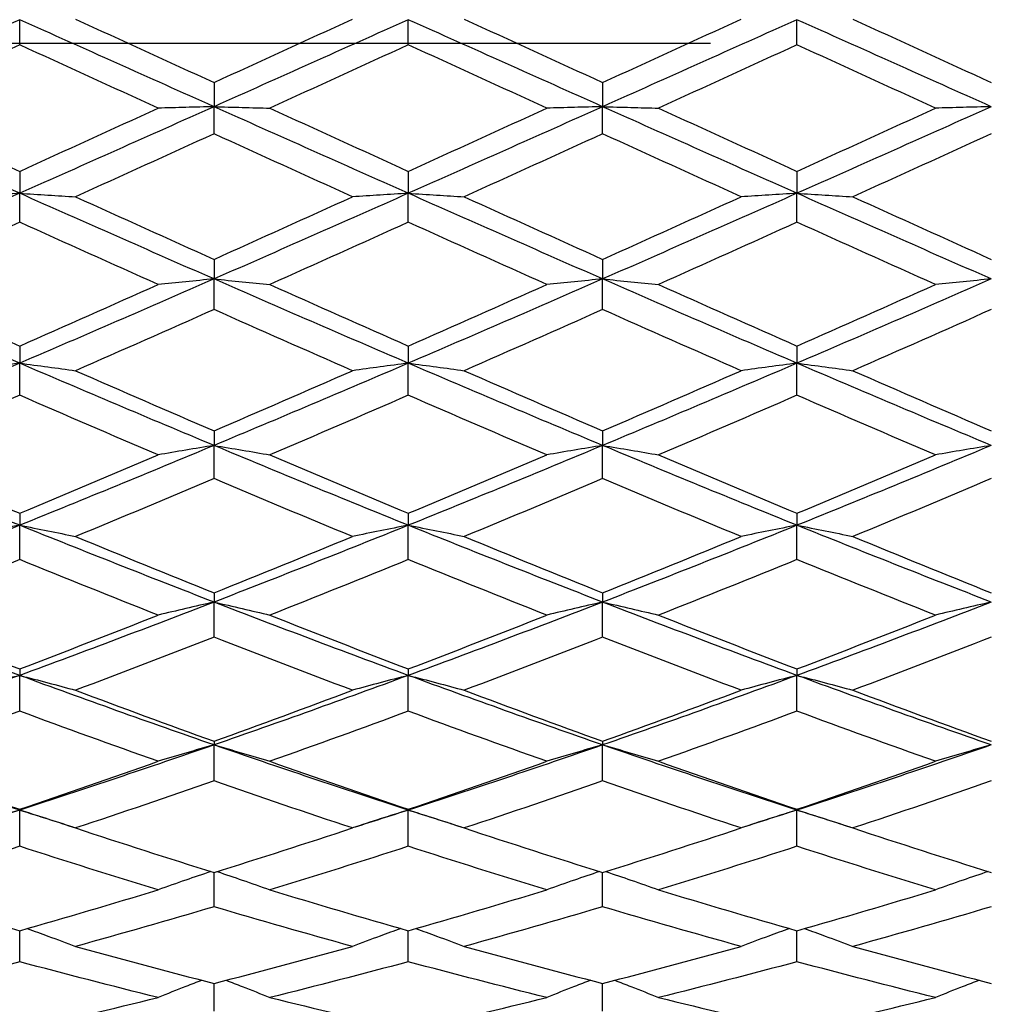
# Model space of a CAD drawing. Units: millimetres. Extents: x 28 to 1011, y 28 to 718.
# Drawn here: x 892 to 899, y 178 to 185 of the extents above; entities that cross this region are included whole.
import ezdxf

# ---------------------------------------------------------------- set-up
doc = ezdxf.new("R2010")
doc.units = ezdxf.units.MM
doc.header["$LTSCALE"] = 3.5
doc.linetypes.add('CHAIN', pattern=[0.3543, 0.2362, -0.0295, 0.0591, -0.0295])
doc.linetypes.add('DASH_DOT', pattern=[0.182, 0.1181, -0.0295, 0.0049, -0.0295])
for name, color, linetype, lineweight, true_color in [('Center Mark (ISO)', 1, 'DASH_DOT', 25, 0xff0000), ('Dimension (ISO)', 7, 'Continuous', 18, 0x00003f), ('Visible (ISO)', 7, 'Continuous', 25, 0x00003f)]:
    doc.layers.add(name, color=color, linetype=linetype, lineweight=lineweight, true_color=true_color)
doc.styles.add('Samuel Heath (ISO)', font='tahoma.ttf')
doc.dimstyles.new('Samuel Heath (ISO)', dxfattribs={"dimscale": 3.5, "dimtxt": 2.5, "dimasz": 2.5, "dimexe": 1, "dimexo": 1.5, "dimgap": 0.762, "dimtad": 0, "dimtih": 1, "dimtoh": 1, "dimrnd": 1e-08, "dimzin": 0, "dimdsep": 46, "dimtxsty": 'Samuel Heath (ISO)', "dimcen": 0.09, "dimdle": 10, "dimclrd": 256, "dimclre": 256, "dimclrt": 256, "dimazin": 0, "dimtfac": 1.2, "dimtmove": 0, "dimatfit": 3, "dimfxl": 0, "dimtolj": 1, "dimtzin": 0, "dimlwd": 15, "dimlwe": 15, "dimarcsym": 0})

# ---------------------------------------------------------------- blocks, each defined once
blk = doc.blocks.new('*D8')
at = {"layer": 'Defpoints', "color": 0, "transparency": 16777216}
for p in [(860.1053, 205.5409), (813.5959, 164.5424)]:
    blk.add_point(p, dxfattribs=at)
at = {"layer": 'Dimension (ISO)', "color": 176, "lineweight": 15, "true_color": 0x000080, "transparency": 16777216}
for p, q in [((860.1053, 205.5409), (917.1383, 255.8159)), ((917.1383, 255.8159), (925.8883, 255.8159)), ((820.1597, 170.3285), (853.5415, 199.7548))]:
    blk.add_line(p, q, dxfattribs=at)
at = {"layer": 'Dimension (ISO)', "color": 176, "true_color": 0x000080, "transparency": 16777216}
for points in [[(852.5772, 200.8488), (854.5059, 198.6608), (860.1053, 205.5409)], [(819.1954, 171.4225), (821.1241, 169.2345), (813.5959, 164.5424)]]:
    blk.add_solid(points, dxfattribs=at)
at = {"layer": 'Dimension (ISO)', "color": 176, "lineweight": 18, "true_color": 0x000080, "transparency": 16777216, "insert": (954.2617, 268.8312), "char_height": 8.75, "attachment_point": 2, "style": 'Samuel Heath (ISO)'}
blk.add_mtext('\\A1; \\P[∅2 7/16]', dxfattribs=at)

msp = doc.modelspace()

# ---------------------------------------------------------------- linework, layer by layer
at = {"layer": 'Center Mark (ISO)', "linetype": 'CHAIN', "ltscale": 23.990969}
msp.add_line((926.9328, 185.0416), (797.1006, 185.0416), dxfattribs=at)
at = {"layer": 'Visible (ISO)'}
for p, q in [((891.8506, 185.0324), (891.8506, 185.2259)), ((894.8506, 185.0324), (894.8506, 185.2259)), ((897.8506, 185.0324), (897.8506, 185.2259)), ((893.3506, 184.7408), (893.3506, 184.5547)), ((896.3506, 184.7408), (896.3506, 184.5547)), ((893.3506, 184.3459), (893.3506, 184.5547)), ((896.3506, 184.3459), (896.3506, 184.5547)), ((891.8506, 184.0557), (891.8506, 183.8864)), ((894.8506, 184.0557), (894.8506, 183.8864)), ((897.8506, 184.0557), (897.8506, 183.8864)), ((891.8506, 183.6637), (891.8506, 183.8864)), ((894.8506, 183.6637), (894.8506, 183.8864)), ((897.8506, 183.6637), (897.8506, 183.8864)), ((893.3506, 183.3765), (893.3506, 183.2253)), ((896.3506, 183.3765), (896.3506, 183.2253)), ((893.3506, 182.99), (893.3506, 183.2253)), ((896.3506, 182.99), (896.3506, 183.2253)), ((891.8506, 182.7077), (891.8506, 182.5754)), ((894.8506, 182.7077), (894.8506, 182.5754)), ((897.8506, 182.7077), (897.8506, 182.5754)), ((891.8506, 182.329), (891.8506, 182.5754)), ((894.8506, 182.329), (894.8506, 182.5754)), ((897.8506, 182.329), (897.8506, 182.5754)), ((893.3506, 182.0533), (893.3506, 181.9407)), ((896.3506, 182.0533), (896.3506, 181.9407)), ((893.3506, 181.6847), (893.3506, 181.9407)), ((896.3506, 181.6847), (896.3506, 181.9407)), ((891.8506, 181.4172), (891.8506, 181.3251)), ((894.8506, 181.4172), (894.8506, 181.3251)), ((897.8506, 181.4172), (897.8506, 181.3251)), ((891.8506, 181.061), (891.8506, 181.3251)), ((894.8506, 181.061), (894.8506, 181.3251)), ((897.8506, 181.061), (897.8506, 181.3251)), ((893.3506, 180.8036), (893.3506, 180.7324)), ((896.3506, 180.8036), (896.3506, 180.7324)), ((893.3506, 180.4619), (893.3506, 180.7324)), ((896.3506, 180.4619), (896.3506, 180.7324)), ((891.8506, 180.216), (891.8506, 180.1663)), ((894.8506, 180.216), (894.8506, 180.1663)), ((897.8506, 180.216), (897.8506, 180.1663)), ((891.8506, 179.8911), (891.8506, 180.1663)), ((894.8506, 179.8911), (894.8506, 180.1663)), ((897.8506, 179.8911), (897.8506, 180.1663)), ((893.3506, 179.6582), (893.3506, 179.6303)), ((893.3506, 179.352), (893.3506, 179.6303)), ((896.3506, 179.6582), (896.3506, 179.6303)), ((896.3506, 179.352), (896.3506, 179.6303)), ((891.8506, 179.1336), (891.8506, 179.1276)), ((891.8506, 178.848), (891.8506, 179.1276)), ((894.8506, 179.1336), (894.8506, 179.1276)), ((894.8506, 178.848), (894.8506, 179.1276)), ((897.8506, 179.1336), (897.8506, 179.1276)), ((897.8506, 178.848), (897.8506, 179.1276)), ((893.3506, 178.3821), (893.3506, 178.6454)), ((896.3506, 178.3821), (896.3506, 178.6454)), ((891.8506, 177.9573), (891.8506, 178.1967)), ((894.8506, 177.9573), (894.8506, 178.1967)), ((897.8506, 177.9573), (897.8506, 178.1967)), ((893.3506, 177.5762), (893.3506, 177.7901)), ((896.3506, 177.5762), (896.3506, 177.7901))]:
    msp.add_line(p, q, dxfattribs=at)
for points in [[(891.8506, 185.2259), (891.3506, 185.0021), (890.8506, 184.7781), (890.3506, 184.5547)], [(893.3506, 184.5547), (892.8506, 184.7781), (892.3506, 185.0021), (891.8506, 185.2259)], [(892.2823, 185.2302), (892.6384, 185.0671), (892.9945, 184.9039), (893.3506, 184.7408)], [(893.3506, 184.7408), (893.7067, 184.9039), (894.0628, 185.0671), (894.4189, 185.2302)], [(894.8506, 185.2259), (894.3506, 185.0021), (893.8506, 184.7781), (893.3506, 184.5547)], [(896.3506, 184.5547), (895.8506, 184.7781), (895.3506, 185.0021), (894.8506, 185.2259)], [(895.2823, 185.2302), (895.6384, 185.0671), (895.9945, 184.9039), (896.3506, 184.7408)], [(896.3506, 184.7408), (896.7067, 184.9039), (897.0628, 185.0671), (897.4189, 185.2302)], [(897.8506, 185.2259), (897.3506, 185.0021), (896.8506, 184.7781), (896.3506, 184.5547)], [(899.3506, 184.5547), (898.8506, 184.7781), (898.3506, 185.0021), (897.8506, 185.2259)], [(898.2823, 185.2302), (898.6384, 185.0671), (898.9945, 184.9039), (899.3506, 184.7408)], [(891.8506, 185.0324), (891.4945, 184.8693), (891.1384, 184.7061), (890.7823, 184.5433)], [(892.9189, 184.5433), (892.5628, 184.7061), (892.2067, 184.8693), (891.8506, 185.0324)], [(894.8506, 185.0324), (894.4945, 184.8693), (894.1384, 184.7061), (893.7823, 184.5433)], [(895.9189, 184.5433), (895.5628, 184.7061), (895.2067, 184.8693), (894.8506, 185.0324)], [(897.8506, 185.0324), (897.4945, 184.8693), (897.1384, 184.7061), (896.7823, 184.5433)], [(898.9189, 184.5433), (898.5628, 184.7061), (898.2067, 184.8693), (897.8506, 185.0324)], [(891.8506, 183.8864), (891.3506, 184.1082), (890.8506, 184.3312), (890.3506, 184.5547)], [(890.7823, 184.5433), (891.1384, 184.3804), (891.4945, 184.2178), (891.8506, 184.0557)], [(893.3506, 184.5547), (892.8506, 184.3312), (892.3506, 184.1082), (891.8506, 183.8864)], [(891.8506, 184.0557), (892.2067, 184.2178), (892.5628, 184.3804), (892.9189, 184.5433)], [(894.8506, 183.8864), (894.3506, 184.1082), (893.8506, 184.3312), (893.3506, 184.5547)], [(893.7823, 184.5433), (894.1384, 184.3804), (894.4945, 184.2178), (894.8506, 184.0557)], [(896.3506, 184.5547), (895.8506, 184.3312), (895.3506, 184.1082), (894.8506, 183.8864)], [(894.8506, 184.0557), (895.2067, 184.2178), (895.5628, 184.3804), (895.9189, 184.5433)], [(897.8506, 183.8864), (897.3506, 184.1082), (896.8506, 184.3312), (896.3506, 184.5547)], [(896.7823, 184.5433), (897.1384, 184.3804), (897.4945, 184.2178), (897.8506, 184.0557)], [(899.3506, 184.5547), (898.8506, 184.3312), (898.3506, 184.1082), (897.8506, 183.8864)], [(897.8506, 184.0557), (898.2067, 184.2178), (898.5628, 184.3804), (898.9189, 184.5433)], [(893.3506, 184.3459), (892.9945, 184.1833), (892.6384, 184.0211), (892.2823, 183.8594)], [(894.4189, 183.8594), (894.0628, 184.0211), (893.7067, 184.1833), (893.3506, 184.3459)], [(896.3506, 184.3459), (895.9945, 184.1833), (895.6384, 184.0211), (895.2823, 183.8594)], [(897.4189, 183.8594), (897.0628, 184.0211), (896.7067, 184.1833), (896.3506, 184.3459)], [(899.3506, 184.3459), (898.9945, 184.1833), (898.6384, 184.0211), (898.2823, 183.8594)], [(891.8506, 183.8864), (891.3506, 183.6646), (890.8506, 183.444), (890.3506, 183.2253)], [(893.3506, 183.2253), (892.8506, 183.444), (892.3506, 183.6646), (891.8506, 183.8864)], [(892.2823, 183.8594), (892.6384, 183.6977), (892.9945, 183.5367), (893.3506, 183.3765)], [(894.8506, 183.8864), (894.3506, 183.6646), (893.8506, 183.444), (893.3506, 183.2253)], [(893.3506, 183.3765), (893.7067, 183.5367), (894.0628, 183.6977), (894.4189, 183.8594)], [(896.3506, 183.2253), (895.8506, 183.444), (895.3506, 183.6646), (894.8506, 183.8864)], [(895.2823, 183.8594), (895.6384, 183.6977), (895.9945, 183.5367), (896.3506, 183.3765)], [(897.8506, 183.8864), (897.3506, 183.6646), (896.8506, 183.444), (896.3506, 183.2253)], [(896.3506, 183.3765), (896.7067, 183.5367), (897.0628, 183.6977), (897.4189, 183.8594)], [(899.3506, 183.2253), (898.8506, 183.444), (898.3506, 183.6646), (897.8506, 183.8864)], [(898.2823, 183.8594), (898.6384, 183.6977), (898.9945, 183.5367), (899.3506, 183.3765)], [(891.8506, 183.6637), (891.4945, 183.5026), (891.1384, 183.3422), (890.7823, 183.1828)], [(892.9189, 183.1828), (892.5628, 183.3422), (892.2067, 183.5026), (891.8506, 183.6637)], [(894.8506, 183.6637), (894.4945, 183.5026), (894.1384, 183.3422), (893.7823, 183.1828)], [(895.9189, 183.1828), (895.5628, 183.3422), (895.2067, 183.5026), (894.8506, 183.6637)], [(897.8506, 183.6637), (897.4945, 183.5026), (897.1384, 183.3422), (896.7823, 183.1828)], [(898.9189, 183.1828), (898.5628, 183.3422), (898.2067, 183.5026), (897.8506, 183.6637)], [(891.8506, 182.5754), (891.3506, 182.7897), (890.8506, 183.0066), (890.3506, 183.2253)], [(890.7823, 183.1828), (891.1384, 183.0234), (891.4945, 182.8649), (891.8506, 182.7077)], [(893.3506, 183.2253), (892.8506, 183.0066), (892.3506, 182.7897), (891.8506, 182.5754)], [(891.8506, 182.7077), (892.2067, 182.8649), (892.5628, 183.0234), (892.9189, 183.1828)], [(894.8506, 182.5754), (894.3506, 182.7897), (893.8506, 183.0066), (893.3506, 183.2253)], [(893.7823, 183.1828), (894.1384, 183.0234), (894.4945, 182.8649), (894.8506, 182.7077)], [(896.3506, 183.2253), (895.8506, 183.0066), (895.3506, 182.7897), (894.8506, 182.5754)], [(894.8506, 182.7077), (895.2067, 182.8649), (895.5628, 183.0234), (895.9189, 183.1828)], [(897.8506, 182.5754), (897.3506, 182.7897), (896.8506, 183.0066), (896.3506, 183.2253)], [(896.7823, 183.1828), (897.1384, 183.0234), (897.4945, 182.8649), (897.8506, 182.7077)], [(899.3506, 183.2253), (898.8506, 183.0066), (898.3506, 182.7897), (897.8506, 182.5754)], [(897.8506, 182.7077), (898.2067, 182.8649), (898.5628, 183.0234), (898.9189, 183.1828)], [(893.3506, 182.99), (892.9945, 182.8314), (892.6384, 182.6739), (892.2823, 182.5177)], [(894.4189, 182.5177), (894.0628, 182.6739), (893.7067, 182.8314), (893.3506, 182.99)], [(896.3506, 182.99), (895.9945, 182.8314), (895.6384, 182.6739), (895.2823, 182.5177)], [(897.4189, 182.5177), (897.0628, 182.6739), (896.7067, 182.8314), (896.3506, 182.99)], [(899.3506, 182.99), (898.9945, 182.8314), (898.6384, 182.6739), (898.2823, 182.5177)], [(891.8506, 182.5754), (891.3506, 182.3611), (890.8506, 182.1493), (890.3506, 181.9407)], [(893.3506, 181.9407), (892.8506, 182.1493), (892.3506, 182.3611), (891.8506, 182.5754)], [(894.8506, 182.5754), (894.3506, 182.3611), (893.8506, 182.1493), (893.3506, 181.9407)], [(896.3506, 181.9407), (895.8506, 182.1493), (895.3506, 182.3611), (894.8506, 182.5754)], [(897.8506, 182.5754), (897.3506, 182.3611), (896.8506, 182.1493), (896.3506, 181.9407)], [(899.3506, 181.9407), (898.8506, 182.1493), (898.3506, 182.3611), (897.8506, 182.5754)], [(892.2823, 182.5177), (892.6384, 182.3615), (892.9945, 182.2066), (893.3506, 182.0533)], [(893.3506, 182.0533), (893.7067, 182.2066), (894.0628, 182.3615), (894.4189, 182.5177)], [(895.2823, 182.5177), (895.6384, 182.3615), (895.9945, 182.2066), (896.3506, 182.0533)], [(896.3506, 182.0533), (896.7067, 182.2066), (897.0628, 182.3615), (897.4189, 182.5177)], [(898.2823, 182.5177), (898.6384, 182.3615), (898.9945, 182.2066), (899.3506, 182.0533)], [(891.8506, 182.329), (891.4945, 182.1739), (891.1384, 182.0202), (890.7823, 181.8681)], [(892.9189, 181.8681), (892.5628, 182.0202), (892.2067, 182.1739), (891.8506, 182.329)], [(894.8506, 182.329), (894.4945, 182.1739), (894.1384, 182.0202), (893.7823, 181.8681)], [(895.9189, 181.8681), (895.5628, 182.0202), (895.2067, 182.1739), (894.8506, 182.329)], [(897.8506, 182.329), (897.4945, 182.1739), (897.1384, 182.0202), (896.7823, 181.8681)], [(898.9189, 181.8681), (898.5628, 182.0202), (898.2067, 182.1739), (897.8506, 182.329)], [(891.8506, 181.3251), (891.3506, 181.5267), (890.8506, 181.7321), (890.3506, 181.9407)], [(893.3506, 181.9407), (892.8506, 181.7321), (892.3506, 181.5267), (891.8506, 181.3251)], [(894.8506, 181.3251), (894.3506, 181.5267), (893.8506, 181.7321), (893.3506, 181.9407)], [(896.3506, 181.9407), (895.8506, 181.7321), (895.3506, 181.5267), (894.8506, 181.3251)], [(897.8506, 181.3251), (897.3506, 181.5267), (896.8506, 181.7321), (896.3506, 181.9407)], [(899.3506, 181.9407), (898.8506, 181.7321), (898.3506, 181.5267), (897.8506, 181.3251)], [(890.7823, 181.8681), (891.1384, 181.7161), (891.4945, 181.5657), (891.8506, 181.4172)], [(891.8506, 181.4172), (892.2067, 181.5657), (892.5628, 181.7161), (892.9189, 181.8681)], [(893.7823, 181.8681), (894.1384, 181.7161), (894.4945, 181.5657), (894.8506, 181.4172)], [(894.8506, 181.4172), (895.2067, 181.5657), (895.5628, 181.7161), (895.9189, 181.8681)], [(896.7823, 181.8681), (897.1384, 181.7161), (897.4945, 181.5657), (897.8506, 181.4172)], [(897.8506, 181.4172), (898.2067, 181.5657), (898.5628, 181.7161), (898.9189, 181.8681)], [(893.3506, 181.6847), (892.9945, 181.534), (892.6384, 181.3851), (892.2823, 181.2382)], [(894.4189, 181.2382), (894.0628, 181.3851), (893.7067, 181.534), (893.3506, 181.6847)], [(896.3506, 181.6847), (895.9945, 181.534), (895.6384, 181.3851), (895.2823, 181.2382)], [(897.4189, 181.2382), (897.0628, 181.3851), (896.7067, 181.534), (896.3506, 181.6847)], [(899.3506, 181.6847), (898.9945, 181.534), (898.6384, 181.3851), (898.2823, 181.2382)], [(891.8506, 181.3251), (891.3506, 181.1235), (890.8506, 180.9257), (890.3506, 180.7324)], [(893.3506, 180.7324), (892.8506, 180.9257), (892.3506, 181.1235), (891.8506, 181.3251)], [(894.8506, 181.3251), (894.3506, 181.1235), (893.8506, 180.9257), (893.3506, 180.7324)], [(896.3506, 180.7324), (895.8506, 180.9257), (895.3506, 181.1235), (894.8506, 181.3251)], [(897.8506, 181.3251), (897.3506, 181.1235), (896.8506, 180.9257), (896.3506, 180.7324)], [(899.3506, 180.7324), (898.8506, 180.9257), (898.3506, 181.1235), (897.8506, 181.3251)], [(892.2823, 181.2382), (892.6384, 181.0912), (892.9945, 180.9463), (893.3506, 180.8036)], [(893.3506, 180.8036), (893.7067, 180.9463), (894.0628, 181.0912), (894.4189, 181.2382)], [(895.2823, 181.2382), (895.6384, 181.0912), (895.9945, 180.9463), (896.3506, 180.8036)], [(896.3506, 180.8036), (896.7067, 180.9463), (897.0628, 181.0912), (897.4189, 181.2382)], [(898.2823, 181.2382), (898.6384, 181.0912), (898.9945, 180.9463), (899.3506, 180.8036)], [(891.8506, 181.061), (891.4945, 180.9157), (891.1384, 180.7725), (890.7823, 180.6316)], [(892.9189, 180.6316), (892.5628, 180.7725), (892.2067, 180.9157), (891.8506, 181.061)], [(894.8506, 181.061), (894.4945, 180.9157), (894.1384, 180.7725), (893.7823, 180.6316)], [(895.9189, 180.6316), (895.5628, 180.7725), (895.2067, 180.9157), (894.8506, 181.061)], [(897.8506, 181.061), (897.4945, 180.9157), (897.1384, 180.7725), (896.7823, 180.6316)], [(898.9189, 180.6316), (898.5628, 180.7725), (898.2067, 180.9157), (897.8506, 181.061)], [(891.8506, 180.1663), (891.3506, 180.3502), (890.8506, 180.5391), (890.3506, 180.7324)], [(893.3506, 180.7324), (892.8506, 180.5391), (892.3506, 180.3502), (891.8506, 180.1663)], [(894.8506, 180.1663), (894.3506, 180.3502), (893.8506, 180.5391), (893.3506, 180.7324)], [(896.3506, 180.7324), (895.8506, 180.5391), (895.3506, 180.3502), (894.8506, 180.1663)], [(897.8506, 180.1663), (897.3506, 180.3502), (896.8506, 180.5391), (896.3506, 180.7324)], [(899.3506, 180.7324), (898.8506, 180.5391), (898.3506, 180.3502), (897.8506, 180.1663)], [(890.7823, 180.6316), (891.1384, 180.4907), (891.4945, 180.3521), (891.8506, 180.216)], [(891.8506, 180.216), (892.2067, 180.3521), (892.5628, 180.4907), (892.9189, 180.6316)], [(893.7823, 180.6316), (894.1384, 180.4907), (894.4945, 180.3521), (894.8506, 180.216)], [(894.8506, 180.216), (895.2067, 180.3521), (895.5628, 180.4907), (895.9189, 180.6316)], [(896.7823, 180.6316), (897.1384, 180.4907), (897.4945, 180.3521), (897.8506, 180.216)], [(897.8506, 180.216), (898.2067, 180.3521), (898.5628, 180.4907), (898.9189, 180.6316)], [(893.3506, 180.4619), (892.9945, 180.3229), (892.6384, 180.1863), (892.2823, 180.0523)], [(894.4189, 180.0523), (894.0628, 180.1863), (893.7067, 180.3229), (893.3506, 180.4619)], [(896.3506, 180.4619), (895.9945, 180.3229), (895.6384, 180.1863), (895.2823, 180.0523)], [(897.4189, 180.0523), (897.0628, 180.1863), (896.7067, 180.3229), (896.3506, 180.4619)], [(899.3506, 180.4619), (898.9945, 180.3229), (898.6384, 180.1863), (898.2823, 180.0523)], [(891.8506, 180.1663), (891.3506, 179.9824), (890.8506, 179.8036), (890.3506, 179.6303)], [(893.3506, 179.6303), (892.8506, 179.8036), (892.3506, 179.9824), (891.8506, 180.1663)], [(894.8506, 180.1663), (894.3506, 179.9824), (893.8506, 179.8036), (893.3506, 179.6303)], [(896.3506, 179.6303), (895.8506, 179.8036), (895.3506, 179.9824), (894.8506, 180.1663)], [(897.8506, 180.1663), (897.3506, 179.9824), (896.8506, 179.8036), (896.3506, 179.6303)], [(899.3506, 179.6303), (898.8506, 179.8036), (898.3506, 179.9824), (897.8506, 180.1663)], [(892.2823, 180.0523), (892.6384, 179.9182), (892.9945, 179.7868), (893.3506, 179.6582)], [(893.3506, 179.6582), (893.7067, 179.7868), (894.0628, 179.9182), (894.4189, 180.0523)], [(895.2823, 180.0523), (895.6384, 179.9182), (895.9945, 179.7868), (896.3506, 179.6582)], [(896.3506, 179.6582), (896.7067, 179.7868), (897.0628, 179.9182), (897.4189, 180.0523)], [(898.2823, 180.0523), (898.6384, 179.9182), (898.9945, 179.7868), (899.3506, 179.6582)], [(891.8506, 179.8911), (891.4945, 179.7592), (891.1384, 179.63), (890.7823, 179.5037)], [(892.9189, 179.5037), (892.5628, 179.63), (892.2067, 179.7592), (891.8506, 179.8911)], [(894.8506, 179.8911), (894.4945, 179.7592), (894.1384, 179.63), (893.7823, 179.5037)], [(895.9189, 179.5037), (895.5628, 179.63), (895.2067, 179.7592), (894.8506, 179.8911)], [(897.8506, 179.8911), (897.4945, 179.7592), (897.1384, 179.63), (896.7823, 179.5037)], [(898.9189, 179.5037), (898.5628, 179.63), (898.2067, 179.7592), (897.8506, 179.8911)], [(891.8506, 179.1276), (891.3506, 179.2892), (890.8506, 179.457), (890.3506, 179.6303)], [(893.3506, 179.6303), (892.8506, 179.457), (892.3506, 179.2892), (891.8506, 179.1276)], [(894.8506, 179.1276), (894.3506, 179.2892), (893.8506, 179.457), (893.3506, 179.6303)], [(896.3506, 179.6303), (895.8506, 179.457), (895.3506, 179.2892), (894.8506, 179.1276)], [(897.8506, 179.1276), (897.3506, 179.2892), (896.8506, 179.457), (896.3506, 179.6303)], [(899.3506, 179.6303), (898.8506, 179.457), (898.3506, 179.2892), (897.8506, 179.1276)], [(890.7823, 179.5037), (891.1384, 179.3774), (891.4945, 179.2539), (891.8506, 179.1336)], [(891.8506, 179.1336), (892.2067, 179.2539), (892.5628, 179.3774), (892.9189, 179.5037)], [(893.7823, 179.5037), (894.1384, 179.3774), (894.4945, 179.2539), (894.8506, 179.1336)], [(894.8506, 179.1336), (895.2067, 179.2539), (895.5628, 179.3774), (895.9189, 179.5037)], [(896.7823, 179.5037), (897.1384, 179.3774), (897.4945, 179.2539), (897.8506, 179.1336)], [(897.8506, 179.1336), (898.2067, 179.2539), (898.5628, 179.3774), (898.9189, 179.5037)], [(893.3506, 179.352), (892.9945, 179.228), (892.6384, 179.1071), (892.2823, 178.9892)], [(894.4189, 178.9892), (894.0628, 179.1071), (893.7067, 179.228), (893.3506, 179.352)], [(896.3506, 179.352), (895.9945, 179.228), (895.6384, 179.1071), (895.2823, 178.9892)], [(897.4189, 178.9892), (897.0628, 179.1071), (896.7067, 179.228), (896.3506, 179.352)], [(899.3506, 179.352), (898.9945, 179.228), (898.6384, 179.1071), (898.2823, 178.9892)], [(891.8506, 179.1276), (891.7134, 179.0832), (891.5762, 179.0393), (891.439, 178.9959)], [(892.2622, 178.9959), (892.125, 179.0393), (891.9878, 179.0832), (891.8506, 179.1276)], [(894.8506, 179.1276), (894.7134, 179.0832), (894.5762, 179.0393), (894.439, 178.9959)], [(895.2622, 178.9959), (895.125, 179.0393), (894.9878, 179.0832), (894.8506, 179.1276)], [(897.8506, 179.1276), (897.7134, 179.0832), (897.5762, 179.0393), (897.439, 178.9959)], [(898.2622, 178.9959), (898.125, 179.0393), (897.9878, 179.0832), (897.8506, 179.1276)], [(892.2823, 178.9892), (892.6384, 178.8714), (892.9945, 178.7567), (893.3506, 178.6454)], [(893.3506, 178.6454), (893.7067, 178.7567), (894.0628, 178.8714), (894.4189, 178.9892)], [(895.2823, 178.9892), (895.6384, 178.8714), (895.9945, 178.7567), (896.3506, 178.6454)], [(896.3506, 178.6454), (896.7067, 178.7567), (897.0628, 178.8714), (897.4189, 178.9892)], [(898.2823, 178.9892), (898.6384, 178.8714), (898.9945, 178.7567), (899.3506, 178.6454)], [(891.8506, 178.848), (891.4945, 178.7327), (891.1384, 178.6207), (890.7823, 178.5121)], [(892.9189, 178.5121), (892.5628, 178.6207), (892.2067, 178.7327), (891.8506, 178.848)], [(894.8506, 178.848), (894.4945, 178.7327), (894.1384, 178.6207), (893.7823, 178.5121)], [(895.9189, 178.5121), (895.5628, 178.6207), (895.2067, 178.7327), (894.8506, 178.848)], [(897.8506, 178.848), (897.4945, 178.7327), (897.1384, 178.6207), (896.7823, 178.5121)], [(898.9189, 178.5121), (898.5628, 178.6207), (898.2067, 178.7327), (897.8506, 178.848)], [(890.7823, 178.5121), (891.1384, 178.4035), (891.4945, 178.2983), (891.8506, 178.1967)], [(891.8506, 178.1967), (892.2067, 178.2983), (892.5628, 178.4035), (892.9189, 178.5121)], [(893.7823, 178.5121), (894.1384, 178.4035), (894.4945, 178.2983), (894.8506, 178.1967)], [(894.8506, 178.1967), (895.2067, 178.2983), (895.5628, 178.4035), (895.9189, 178.5121)], [(896.7823, 178.5121), (897.1384, 178.4035), (897.4945, 178.2983), (897.8506, 178.1967)], [(897.8506, 178.1967), (898.2067, 178.2983), (898.5628, 178.4035), (898.9189, 178.5121)], [(893.3506, 178.3821), (892.9945, 178.2763), (892.6384, 178.1739), (892.2823, 178.0752)], [(894.4189, 178.0752), (894.0628, 178.1739), (893.7067, 178.2763), (893.3506, 178.3821)], [(896.3506, 178.3821), (895.9945, 178.2763), (895.6384, 178.1739), (895.2823, 178.0752)], [(897.4189, 178.0752), (897.0628, 178.1739), (896.7067, 178.2763), (896.3506, 178.3821)], [(899.3506, 178.3821), (898.9945, 178.2763), (898.6384, 178.1739), (898.2823, 178.0752)], [(892.2823, 178.0752), (892.6384, 177.9765), (892.9945, 177.8814), (893.3506, 177.7901)], [(893.3506, 177.7901), (893.7067, 177.8814), (894.0628, 177.9765), (894.4189, 178.0752)], [(895.2823, 178.0752), (895.6384, 177.9765), (895.9945, 177.8814), (896.3506, 177.7901)], [(896.3506, 177.7901), (896.7067, 177.8814), (897.0628, 177.9765), (897.4189, 178.0752)], [(898.2823, 178.0752), (898.6384, 177.9765), (898.9945, 177.8814), (899.3506, 177.7901)], [(891.8506, 177.9573), (891.4945, 177.8616), (891.1384, 177.7695), (890.7823, 177.6813)], [(892.9189, 177.6813), (892.5628, 177.7695), (892.2067, 177.8616), (891.8506, 177.9573)], [(894.8506, 177.9573), (894.4945, 177.8616), (894.1384, 177.7695), (893.7823, 177.6813)], [(895.9189, 177.6813), (895.5628, 177.7695), (895.2067, 177.8616), (894.8506, 177.9573)], [(897.8506, 177.9573), (897.4945, 177.8616), (897.1384, 177.7695), (896.7823, 177.6813)], [(898.9189, 177.6813), (898.5628, 177.7695), (898.2067, 177.8616), (897.8506, 177.9573)], [(891.8506, 177.4283), (892.2067, 177.5087), (892.5628, 177.5931), (892.9189, 177.6813)], [(893.7823, 177.6813), (894.1384, 177.5931), (894.4945, 177.5087), (894.8506, 177.4283)], [(894.8506, 177.4283), (895.2067, 177.5087), (895.5628, 177.5931), (895.9189, 177.6813)], [(896.7823, 177.6813), (897.1384, 177.5931), (897.4945, 177.5087), (897.8506, 177.4283)], [(897.8506, 177.4283), (898.2067, 177.5087), (898.5628, 177.5931), (898.9189, 177.6813)]]:
    msp.add_open_spline(points, degree=3, dxfattribs=at)
for points, knots in [([(893.3506, 184.5547), (893.2776, 184.5528), (893.2049, 184.5509), (893.061, 184.5471), (892.9898, 184.5452), (892.9189, 184.5433)], [0, 0, 0, 0, 0.02399144, 0.02399144, 0.04757906, 0.04757906, 0.04757906, 0.04757906]), ([(893.3506, 184.5547), (893.4236, 184.5528), (893.4964, 184.5509), (893.6403, 184.5471), (893.7114, 184.5452), (893.7823, 184.5433)], [0, 0, 0, 0, 0.02399144, 0.02399144, 0.04757906, 0.04757906, 0.04757906, 0.04757906]), ([(896.3506, 184.5547), (896.2776, 184.5528), (896.2049, 184.5509), (896.061, 184.5471), (895.9898, 184.5452), (895.9189, 184.5433)], [0, 0, 0, 0, 0.02399144, 0.02399144, 0.04757906, 0.04757906, 0.04757906, 0.04757906]), ([(896.3506, 184.5547), (896.4236, 184.5528), (896.4964, 184.5509), (896.6403, 184.5471), (896.7114, 184.5452), (896.7823, 184.5433)], [0, 0, 0, 0, 0.02399144, 0.02399144, 0.04757906, 0.04757906, 0.04757906, 0.04757906]), ([(899.3506, 184.5547), (899.2776, 184.5528), (899.2049, 184.5509), (899.061, 184.5471), (898.9898, 184.5452), (898.9189, 184.5433)], [0, 0, 0, 0, 0.02399144, 0.02399144, 0.04757906, 0.04757906, 0.04757906, 0.04757906]), ([(891.8506, 183.8864), (891.7776, 183.882), (891.7049, 183.8775), (891.561, 183.8685), (891.4898, 183.864), (891.4189, 183.8594)], [0, 0, 0, 0, 0.02399144, 0.02399144, 0.04757906, 0.04757906, 0.04757906, 0.04757906]), ([(891.8506, 183.8864), (891.9236, 183.882), (891.9964, 183.8775), (892.1403, 183.8685), (892.2114, 183.864), (892.2823, 183.8594)], [0, 0, 0, 0, 0.02399144, 0.02399144, 0.04757906, 0.04757906, 0.04757906, 0.04757906]), ([(894.8506, 183.8864), (894.7776, 183.882), (894.7049, 183.8775), (894.561, 183.8685), (894.4898, 183.864), (894.4189, 183.8594)], [0, 0, 0, 0, 0.02399144, 0.02399144, 0.04757906, 0.04757906, 0.04757906, 0.04757906]), ([(894.8506, 183.8864), (894.9236, 183.882), (894.9964, 183.8775), (895.1403, 183.8685), (895.2114, 183.864), (895.2823, 183.8594)], [0, 0, 0, 0, 0.02399144, 0.02399144, 0.04757906, 0.04757906, 0.04757906, 0.04757906]), ([(897.8506, 183.8864), (897.7776, 183.882), (897.7049, 183.8775), (897.561, 183.8685), (897.4898, 183.864), (897.4189, 183.8594)], [0, 0, 0, 0, 0.02399144, 0.02399144, 0.04757906, 0.04757906, 0.04757906, 0.04757906]), ([(897.8506, 183.8864), (897.9236, 183.882), (897.9964, 183.8775), (898.1403, 183.8685), (898.2114, 183.864), (898.2823, 183.8594)], [0, 0, 0, 0, 0.02399144, 0.02399144, 0.04757906, 0.04757906, 0.04757906, 0.04757906]), ([(893.3506, 183.2253), (893.2776, 183.2184), (893.2049, 183.2113), (893.061, 183.1972), (892.9898, 183.19), (892.9189, 183.1828)], [0, 0, 0, 0, 0.02399144, 0.02399144, 0.04757906, 0.04757906, 0.04757906, 0.04757906]), ([(893.3506, 183.2253), (893.4236, 183.2184), (893.4964, 183.2113), (893.6403, 183.1972), (893.7114, 183.19), (893.7823, 183.1828)], [0, 0, 0, 0, 0.02399144, 0.02399144, 0.04757906, 0.04757906, 0.04757906, 0.04757906]), ([(896.3506, 183.2253), (896.2776, 183.2184), (896.2049, 183.2113), (896.061, 183.1972), (895.9898, 183.19), (895.9189, 183.1828)], [0, 0, 0, 0, 0.02399144, 0.02399144, 0.04757906, 0.04757906, 0.04757906, 0.04757906]), ([(896.3506, 183.2253), (896.4236, 183.2184), (896.4964, 183.2113), (896.6403, 183.1972), (896.7114, 183.19), (896.7823, 183.1828)], [0, 0, 0, 0, 0.02399144, 0.02399144, 0.04757906, 0.04757906, 0.04757906, 0.04757906]), ([(899.3506, 183.2253), (899.2776, 183.2184), (899.2049, 183.2113), (899.061, 183.1972), (898.9898, 183.19), (898.9189, 183.1828)], [0, 0, 0, 0, 0.02399144, 0.02399144, 0.04757906, 0.04757906, 0.04757906, 0.04757906]), ([(891.8506, 182.5754), (891.7776, 182.566), (891.7049, 182.5564), (891.561, 182.5372), (891.4898, 182.5275), (891.4189, 182.5177)], [0, 0, 0, 0, 0.02399144, 0.02399144, 0.04757906, 0.04757906, 0.04757906, 0.04757906]), ([(891.8506, 182.5754), (891.9236, 182.566), (891.9964, 182.5564), (892.1403, 182.5372), (892.2114, 182.5275), (892.2823, 182.5177)], [0, 0, 0, 0, 0.02399144, 0.02399144, 0.04757906, 0.04757906, 0.04757906, 0.04757906]), ([(894.8506, 182.5754), (894.7776, 182.566), (894.7049, 182.5564), (894.561, 182.5372), (894.4898, 182.5275), (894.4189, 182.5177)], [0, 0, 0, 0, 0.02399144, 0.02399144, 0.04757906, 0.04757906, 0.04757906, 0.04757906]), ([(894.8506, 182.5754), (894.9236, 182.566), (894.9964, 182.5564), (895.1403, 182.5372), (895.2114, 182.5275), (895.2823, 182.5177)], [0, 0, 0, 0, 0.02399144, 0.02399144, 0.04757906, 0.04757906, 0.04757906, 0.04757906]), ([(897.8506, 182.5754), (897.7776, 182.566), (897.7049, 182.5564), (897.561, 182.5372), (897.4898, 182.5275), (897.4189, 182.5177)], [0, 0, 0, 0, 0.02399144, 0.02399144, 0.04757906, 0.04757906, 0.04757906, 0.04757906]), ([(897.8506, 182.5754), (897.9236, 182.566), (897.9964, 182.5564), (898.1403, 182.5372), (898.2114, 182.5275), (898.2823, 182.5177)], [0, 0, 0, 0, 0.02399144, 0.02399144, 0.04757906, 0.04757906, 0.04757906, 0.04757906]), ([(893.3506, 181.9407), (893.2776, 181.9288), (893.2049, 181.9168), (893.061, 181.8926), (892.9898, 181.8805), (892.9189, 181.8681)], [0, 0, 0, 0, 0.02399144, 0.02399144, 0.04757906, 0.04757906, 0.04757906, 0.04757906]), ([(893.3506, 181.9407), (893.4236, 181.9288), (893.4964, 181.9168), (893.6403, 181.8926), (893.7114, 181.8805), (893.7823, 181.8681)], [0, 0, 0, 0, 0.02399144, 0.02399144, 0.04757906, 0.04757906, 0.04757906, 0.04757906]), ([(896.3506, 181.9407), (896.2776, 181.9288), (896.2049, 181.9168), (896.061, 181.8926), (895.9898, 181.8805), (895.9189, 181.8681)], [0, 0, 0, 0, 0.02399144, 0.02399144, 0.04757906, 0.04757906, 0.04757906, 0.04757906]), ([(896.3506, 181.9407), (896.4236, 181.9288), (896.4964, 181.9168), (896.6403, 181.8926), (896.7114, 181.8805), (896.7823, 181.8681)], [0, 0, 0, 0, 0.02399144, 0.02399144, 0.04757906, 0.04757906, 0.04757906, 0.04757906]), ([(899.3506, 181.9407), (899.2776, 181.9288), (899.2049, 181.9168), (899.061, 181.8926), (898.9898, 181.8805), (898.9189, 181.8681)], [0, 0, 0, 0, 0.02399144, 0.02399144, 0.04757906, 0.04757906, 0.04757906, 0.04757906]), ([(891.8506, 181.3251), (891.7776, 181.3109), (891.7049, 181.2965), (891.561, 181.2675), (891.4898, 181.2529), (891.4189, 181.2382)], [0, 0, 0, 0, 0.02399144, 0.02399144, 0.04757906, 0.04757906, 0.04757906, 0.04757906]), ([(891.8506, 181.3251), (891.9236, 181.3109), (891.9964, 181.2965), (892.1403, 181.2675), (892.2114, 181.2529), (892.2823, 181.2382)], [0, 0, 0, 0, 0.02399144, 0.02399144, 0.04757906, 0.04757906, 0.04757906, 0.04757906]), ([(894.8506, 181.3251), (894.7776, 181.3109), (894.7049, 181.2965), (894.561, 181.2675), (894.4898, 181.2529), (894.4189, 181.2382)], [0, 0, 0, 0, 0.02399144, 0.02399144, 0.04757906, 0.04757906, 0.04757906, 0.04757906]), ([(894.8506, 181.3251), (894.9236, 181.3109), (894.9964, 181.2965), (895.1403, 181.2675), (895.2114, 181.2529), (895.2823, 181.2382)], [0, 0, 0, 0, 0.02399144, 0.02399144, 0.04757906, 0.04757906, 0.04757906, 0.04757906]), ([(897.8506, 181.3251), (897.7776, 181.3109), (897.7049, 181.2965), (897.561, 181.2675), (897.4898, 181.2529), (897.4189, 181.2382)], [0, 0, 0, 0, 0.02399144, 0.02399144, 0.04757906, 0.04757906, 0.04757906, 0.04757906]), ([(897.8506, 181.3251), (897.9236, 181.3109), (897.9964, 181.2965), (898.1403, 181.2675), (898.2114, 181.2529), (898.2823, 181.2382)], [0, 0, 0, 0, 0.02399144, 0.02399144, 0.04757906, 0.04757906, 0.04757906, 0.04757906]), ([(893.3506, 180.7324), (893.2776, 180.7159), (893.2049, 180.6992), (893.061, 180.6656), (892.9898, 180.6487), (892.9189, 180.6316)], [0, 0, 0, 0, 0.02399144, 0.02399144, 0.04757906, 0.04757906, 0.04757906, 0.04757906]), ([(893.3506, 180.7324), (893.4236, 180.7159), (893.4964, 180.6992), (893.6403, 180.6656), (893.7114, 180.6487), (893.7823, 180.6316)], [0, 0, 0, 0, 0.02399144, 0.02399144, 0.04757906, 0.04757906, 0.04757906, 0.04757906]), ([(896.3506, 180.7324), (896.2776, 180.7159), (896.2049, 180.6992), (896.061, 180.6656), (895.9898, 180.6487), (895.9189, 180.6316)], [0, 0, 0, 0, 0.02399144, 0.02399144, 0.04757906, 0.04757906, 0.04757906, 0.04757906]), ([(896.3506, 180.7324), (896.4236, 180.7159), (896.4964, 180.6992), (896.6403, 180.6656), (896.7114, 180.6487), (896.7823, 180.6316)], [0, 0, 0, 0, 0.02399144, 0.02399144, 0.04757906, 0.04757906, 0.04757906, 0.04757906]), ([(899.3506, 180.7324), (899.2776, 180.7159), (899.2049, 180.6992), (899.061, 180.6656), (898.9898, 180.6487), (898.9189, 180.6316)], [0, 0, 0, 0, 0.02399144, 0.02399144, 0.04757906, 0.04757906, 0.04757906, 0.04757906]), ([(891.8506, 180.1663), (891.7776, 180.1477), (891.7049, 180.1288), (891.561, 180.0908), (891.4898, 180.0716), (891.4189, 180.0523)], [0, 0, 0, 0, 0.02399144, 0.02399144, 0.04757906, 0.04757906, 0.04757906, 0.04757906]), ([(891.8506, 180.1663), (891.9236, 180.1477), (891.9964, 180.1288), (892.1403, 180.0908), (892.2114, 180.0716), (892.2823, 180.0523)], [0, 0, 0, 0, 0.02399144, 0.02399144, 0.04757906, 0.04757906, 0.04757906, 0.04757906]), ([(894.8506, 180.1663), (894.7776, 180.1477), (894.7049, 180.1288), (894.561, 180.0908), (894.4898, 180.0716), (894.4189, 180.0523)], [0, 0, 0, 0, 0.02399144, 0.02399144, 0.04757906, 0.04757906, 0.04757906, 0.04757906]), ([(894.8506, 180.1663), (894.9236, 180.1477), (894.9964, 180.1288), (895.1403, 180.0908), (895.2114, 180.0716), (895.2823, 180.0523)], [0, 0, 0, 0, 0.02399144, 0.02399144, 0.04757906, 0.04757906, 0.04757906, 0.04757906]), ([(897.8506, 180.1663), (897.7776, 180.1477), (897.7049, 180.1288), (897.561, 180.0908), (897.4898, 180.0716), (897.4189, 180.0523)], [0, 0, 0, 0, 0.02399144, 0.02399144, 0.04757906, 0.04757906, 0.04757906, 0.04757906]), ([(897.8506, 180.1663), (897.9236, 180.1477), (897.9964, 180.1288), (898.1403, 180.0908), (898.2114, 180.0716), (898.2823, 180.0523)], [0, 0, 0, 0, 0.02399144, 0.02399144, 0.04757906, 0.04757906, 0.04757906, 0.04757906]), ([(893.3506, 179.6303), (893.2776, 179.6096), (893.2049, 179.5886), (893.061, 179.5464), (892.9898, 179.5252), (892.9189, 179.5037)], [0, 0, 0, 0, 0.02399144, 0.02399144, 0.04757906, 0.04757906, 0.04757906, 0.04757906]), ([(893.3506, 179.6303), (893.4236, 179.6096), (893.4964, 179.5886), (893.6403, 179.5464), (893.7114, 179.5252), (893.7823, 179.5037)], [0, 0, 0, 0, 0.02399144, 0.02399144, 0.04757906, 0.04757906, 0.04757906, 0.04757906]), ([(896.3506, 179.6303), (896.2776, 179.6096), (896.2049, 179.5886), (896.061, 179.5464), (895.9898, 179.5252), (895.9189, 179.5037)], [0, 0, 0, 0, 0.02399144, 0.02399144, 0.04757906, 0.04757906, 0.04757906, 0.04757906]), ([(896.3506, 179.6303), (896.4236, 179.6096), (896.4964, 179.5886), (896.6403, 179.5464), (896.7114, 179.5252), (896.7823, 179.5037)], [0, 0, 0, 0, 0.02399144, 0.02399144, 0.04757906, 0.04757906, 0.04757906, 0.04757906]), ([(899.3506, 179.6303), (899.2776, 179.6096), (899.2049, 179.5886), (899.061, 179.5464), (898.9898, 179.5252), (898.9189, 179.5037)], [0, 0, 0, 0, 0.02399144, 0.02399144, 0.04757906, 0.04757906, 0.04757906, 0.04757906]), ([(891.8506, 179.1276), (891.7776, 179.105), (891.7049, 179.082), (891.561, 179.0359), (891.4898, 179.0127), (891.4189, 178.9892)], [0, 0, 0, 0, 0.02399144, 0.02399144, 0.04757906, 0.04757906, 0.04757906, 0.04757906]), ([(891.8506, 179.1276), (891.9236, 179.105), (891.9964, 179.082), (892.1403, 179.0359), (892.2114, 179.0127), (892.2823, 178.9892)], [0, 0, 0, 0, 0.02399144, 0.02399144, 0.04757906, 0.04757906, 0.04757906, 0.04757906]), ([(894.8506, 179.1276), (894.7776, 179.105), (894.7049, 179.082), (894.561, 179.0359), (894.4898, 179.0127), (894.4189, 178.9892)], [0, 0, 0, 0, 0.02399144, 0.02399144, 0.04757906, 0.04757906, 0.04757906, 0.04757906]), ([(894.8506, 179.1276), (894.9236, 179.105), (894.9964, 179.082), (895.1403, 179.0359), (895.2114, 179.0127), (895.2823, 178.9892)], [0, 0, 0, 0, 0.02399144, 0.02399144, 0.04757906, 0.04757906, 0.04757906, 0.04757906]), ([(897.8506, 179.1276), (897.7776, 179.105), (897.7049, 179.082), (897.561, 179.0359), (897.4898, 179.0127), (897.4189, 178.9892)], [0, 0, 0, 0, 0.02399144, 0.02399144, 0.04757906, 0.04757906, 0.04757906, 0.04757906]), ([(897.8506, 179.1276), (897.9236, 179.105), (897.9964, 179.082), (898.1403, 179.0359), (898.2114, 179.0127), (898.2823, 178.9892)], [0, 0, 0, 0, 0.02399144, 0.02399144, 0.04757906, 0.04757906, 0.04757906, 0.04757906]), ([(893.326, 178.6531), (893.2613, 178.6314), (893.1967, 178.6094), (893.061, 178.5625), (892.9898, 178.5375), (892.9189, 178.5121)], [0.00269611, 0.00269611, 0.00269611, 0.00269611, 0.02399144, 0.02399144, 0.04757906, 0.04757906, 0.04757906, 0.04757906]), ([(893.3752, 178.6531), (893.44, 178.6314), (893.5046, 178.6094), (893.6403, 178.5625), (893.7114, 178.5375), (893.7823, 178.5121)], [0.00269611, 0.00269611, 0.00269611, 0.00269611, 0.02399144, 0.02399144, 0.04757906, 0.04757906, 0.04757906, 0.04757906]), ([(896.326, 178.6531), (896.2613, 178.6314), (896.1967, 178.6094), (896.061, 178.5625), (895.9898, 178.5375), (895.9189, 178.5121)], [0.00269611, 0.00269611, 0.00269611, 0.00269611, 0.02399144, 0.02399144, 0.04757906, 0.04757906, 0.04757906, 0.04757906]), ([(896.3752, 178.6531), (896.44, 178.6314), (896.5046, 178.6094), (896.6403, 178.5625), (896.7114, 178.5375), (896.7823, 178.5121)], [0.00269611, 0.00269611, 0.00269611, 0.00269611, 0.02399144, 0.02399144, 0.04757906, 0.04757906, 0.04757906, 0.04757906]), ([(899.326, 178.6531), (899.2613, 178.6314), (899.1967, 178.6094), (899.061, 178.5625), (898.9898, 178.5375), (898.9189, 178.5121)], [0.00269611, 0.00269611, 0.00269611, 0.00269611, 0.02399144, 0.02399144, 0.04757906, 0.04757906, 0.04757906, 0.04757906]), ([(891.9093, 178.2134), (891.9626, 178.1943), (892.0159, 178.1749), (892.1403, 178.129), (892.2114, 178.1023), (892.2823, 178.0752)], [0.00643384, 0.00643384, 0.00643384, 0.00643384, 0.02399144, 0.02399144, 0.04757906, 0.04757906, 0.04757906, 0.04757906]), ([(894.792, 178.2134), (894.7386, 178.1943), (894.6854, 178.1749), (894.561, 178.129), (894.4898, 178.1023), (894.4189, 178.0752)], [0.00643384, 0.00643384, 0.00643384, 0.00643384, 0.02399144, 0.02399144, 0.04757906, 0.04757906, 0.04757906, 0.04757906]), ([(894.9093, 178.2134), (894.9626, 178.1943), (895.0159, 178.1749), (895.1403, 178.129), (895.2114, 178.1023), (895.2823, 178.0752)], [0.00643384, 0.00643384, 0.00643384, 0.00643384, 0.02399144, 0.02399144, 0.04757906, 0.04757906, 0.04757906, 0.04757906]), ([(897.792, 178.2134), (897.7386, 178.1943), (897.6854, 178.1749), (897.561, 178.129), (897.4898, 178.1023), (897.4189, 178.0752)], [0.00643384, 0.00643384, 0.00643384, 0.00643384, 0.02399144, 0.02399144, 0.04757906, 0.04757906, 0.04757906, 0.04757906]), ([(897.9093, 178.2134), (897.9626, 178.1943), (898.0159, 178.1749), (898.1403, 178.129), (898.2114, 178.1023), (898.2823, 178.0752)], [0.00643384, 0.00643384, 0.00643384, 0.00643384, 0.02399144, 0.02399144, 0.04757906, 0.04757906, 0.04757906, 0.04757906]), ([(893.2573, 177.8141), (893.2156, 177.7982), (893.1739, 177.7821), (893.061, 177.7381), (892.9898, 177.7099), (892.9189, 177.6813)], [0.01023717, 0.01023717, 0.01023717, 0.01023717, 0.02399144, 0.02399144, 0.04757906, 0.04757906, 0.04757906, 0.04757906]), ([(893.444, 177.8141), (893.4857, 177.7982), (893.5274, 177.7821), (893.6403, 177.7381), (893.7114, 177.7099), (893.7823, 177.6813)], [0.01023717, 0.01023717, 0.01023717, 0.01023717, 0.02399144, 0.02399144, 0.04757906, 0.04757906, 0.04757906, 0.04757906]), ([(896.2573, 177.8141), (896.2156, 177.7982), (896.1739, 177.7821), (896.061, 177.7381), (895.9898, 177.7099), (895.9189, 177.6813)], [0.01023717, 0.01023717, 0.01023717, 0.01023717, 0.02399144, 0.02399144, 0.04757906, 0.04757906, 0.04757906, 0.04757906]), ([(896.444, 177.8141), (896.4857, 177.7982), (896.5274, 177.7821), (896.6403, 177.7381), (896.7114, 177.7099), (896.7823, 177.6813)], [0.01023717, 0.01023717, 0.01023717, 0.01023717, 0.02399144, 0.02399144, 0.04757906, 0.04757906, 0.04757906, 0.04757906]), ([(899.2573, 177.8141), (899.2156, 177.7982), (899.1739, 177.7821), (899.061, 177.7381), (898.9898, 177.7099), (898.9189, 177.6813)], [0.01023717, 0.01023717, 0.01023717, 0.01023717, 0.02399144, 0.02399144, 0.04757906, 0.04757906, 0.04757906, 0.04757906])]:
    msp.add_open_spline(points, degree=3, knots=knots, dxfattribs=at)

# ---------------------------------------------------------------- dimensions: what is measured, and where the dimension line sits
at = {"layer": 'Dimension (ISO)', "color": 176, "lineweight": 18, "true_color": 0x000080}
dim = msp.add_diameter_dim_2p(p1=(813.5959, 164.5424), p2=(860.1053, 205.5409), text=' \\X[∅2 7/16]', dimstyle='Samuel Heath (ISO)', override={"dimgap": 0.762, "dimdec": 2, "dimlfac": 1, "dimpost": '\\X', "dimtol": 0, "dimlim": 0, "dimtp": 0, "dimtm": 0, "dimtdec": 2, "dimatfit": 2, "dimtvp": -0.25}, dxfattribs=at)
dim.commit()
dim.dimension.update_dxf_attribs({"geometry": '*D8', "text_midpoint": (954.2617, 255.8159), "dimtype": 163})

doc.saveas('drawing.dxf')
